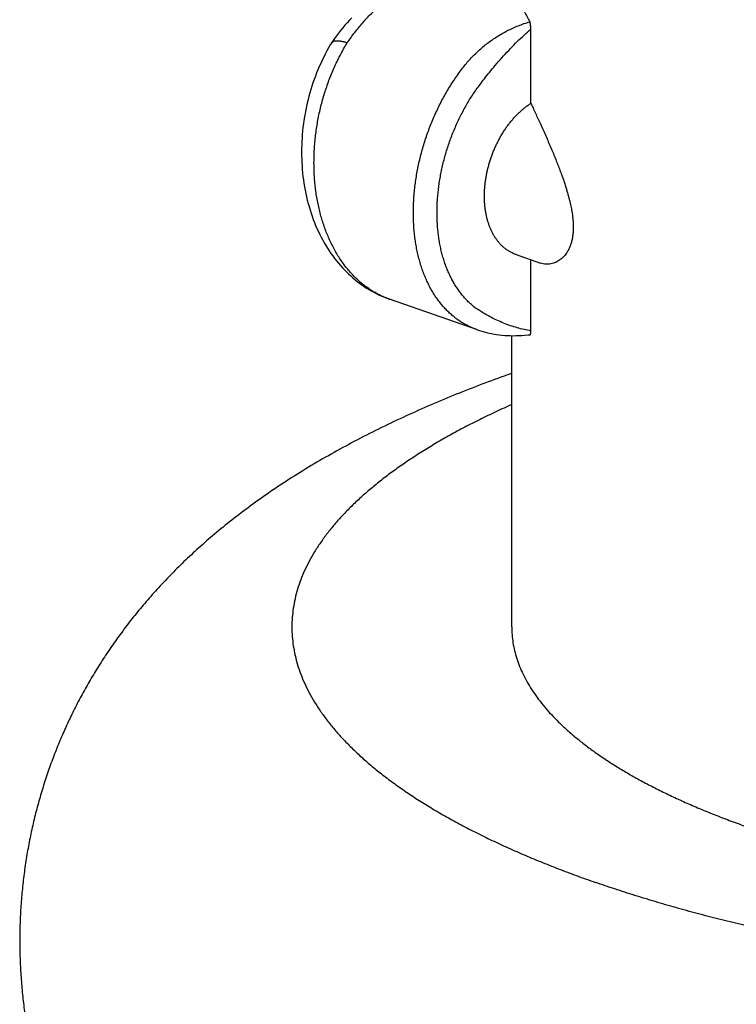
# Model space of a CAD drawing. Extents: x 170 to 323, y 51 to 265.
# Drawn here: x 170 to 172, y 72 to 75 of the extents above; entities that cross this region are included whole.
import ezdxf

# ---------------------------------------------------------------- set-up
doc = ezdxf.new("R2010")
doc.units = 0
doc.header["$LTSCALE"] = 30.734
doc.layers.get('0').update_dxf_attribs({"linetype": 'CONTINUOUS'})

msp = doc.modelspace()

# ---------------------------------------------------------------- linework, layer by layer
at = {"color": 7, "linetype": 'CONTINUOUS'}
for p, q in [((171.7168, 74.3598), (171.7168, 74.5372)), ((171.2405, 74.5039), (171.2408, 74.5043)), ((171.2408, 74.5043), (171.2422, 74.5059)), ((171.6815, 73.9985), (171.7399, 73.9782)), ((171.7168, 73.8162), (171.7168, 73.9862)), ((171.589, 73.819), (171.3792, 73.8921)), ((171.6712, 73.1092), (171.6712, 73.805))]:
    msp.add_line(p, q, dxfattribs=at)
for points in [[(171.2889, 74.5642), (171.2835, 74.5584), (171.2781, 74.5524), (171.2728, 74.5463), (171.2676, 74.5401), (171.2626, 74.5339), (171.2576, 74.5275), (171.2527, 74.521), (171.2479, 74.5145), (171.2432, 74.5078), (171.2408, 74.5043)], [(171.2405, 74.5039), (171.2377, 74.4992), (171.2336, 74.4921), (171.2297, 74.4849), (171.2258, 74.4776), (171.2221, 74.4703), (171.2184, 74.4628), (171.2149, 74.4553), (171.2116, 74.4477), (171.2083, 74.4401), (171.2052, 74.4324), (171.2022, 74.4246), (171.1993, 74.4168), (171.1965, 74.4089), (171.1939, 74.4009), (171.1914, 74.3929), (171.1891, 74.3848), (171.1868, 74.3767), (171.1847, 74.3686), (171.1827, 74.3604), (171.1809, 74.3521), (171.1792, 74.3439), (171.1776, 74.3356), (171.1761, 74.3273), (171.1748, 74.3189), (171.1736, 74.3106), (171.1726, 74.3022), (171.1717, 74.2938), (171.1709, 74.2854), (171.1703, 74.277), (171.1698, 74.2686), (171.1695, 74.2602), (171.1693, 74.2518), (171.1692, 74.2434), (171.1693, 74.235), (171.1695, 74.2266), (171.1698, 74.2183), (171.1703, 74.2099), (171.1709, 74.2016), (171.1717, 74.1934), (171.1726, 74.1851), (171.1736, 74.1769), (171.1748, 74.1688), (171.1762, 74.1607), (171.1776, 74.1526), (171.1792, 74.1446), (171.181, 74.1367), (171.1829, 74.1288), (171.1849, 74.1209), (171.1871, 74.1131), (171.1894, 74.1054), (171.1918, 74.0978), (171.1944, 74.0902), (171.1971, 74.0827), (171.2, 74.0754), (171.2029, 74.0681), (171.206, 74.0609), (171.2093, 74.0538), (171.2126, 74.0469), (171.2161, 74.04), (171.2197, 74.0332), (171.2234, 74.0266), (171.2273, 74.02), (171.2313, 74.0136), (171.2353, 74.0073), (171.2395, 74.0012), (171.2438, 73.9952), (171.2482, 73.9893), (171.2526, 73.9836), (171.2572, 73.978), (171.2619, 73.9726), (171.2667, 73.9673), (171.2715, 73.9621), (171.2765, 73.9571), (171.2815, 73.9522), (171.2866, 73.9475), (171.2918, 73.9429), (171.2971, 73.9385), (171.3024, 73.9342), (171.3078, 73.9301), (171.3133, 73.9261), (171.3188, 73.9223), (171.3244, 73.9187), (171.33, 73.9152), (171.3357, 73.9119), (171.3415, 73.9087), (171.3473, 73.9057), (171.3531, 73.9028), (171.359, 73.9001), (171.3649, 73.8975), (171.3709, 73.8951), (171.377, 73.8929), (171.3792, 73.8921)], [(171.589, 73.819), (171.5943, 73.8172), (171.5998, 73.8155), (171.6054, 73.8139), (171.6111, 73.8125), (171.6169, 73.8111), (171.6229, 73.8099), (171.6289, 73.8088), (171.6351, 73.8078), (171.6414, 73.807), (171.6478, 73.8063), (171.6543, 73.8057), (171.661, 73.8053), (171.6677, 73.8051), (171.6745, 73.8049), (171.6814, 73.805), (171.6884, 73.8051), (171.6955, 73.8055), (171.7027, 73.806), (171.71, 73.8066), (171.7149, 73.8072)]]:
    msp.add_lwpolyline(points, dxfattribs=at)
msp.add_arc((172.876, 75.1806), 1.3198, 207.1555, 208.3221, dxfattribs=at)
at = {"color": 9, "linetype": 'CONTINUOUS'}
msp.add_arc((171.4456, 74.0827), 0.2019, 250.386, 250.7831, dxfattribs=at)
for points, knots in [([(171.2785, 74.5047), (171.2814, 74.5089), (171.2872, 74.5172), (171.2963, 74.5293), (171.3056, 74.541), (171.3152, 74.5523), (171.325, 74.5632), (171.3351, 74.5737), (171.3454, 74.5837), (171.3558, 74.5932), (171.3665, 74.6023), (171.3773, 74.6108), (171.3882, 74.6189), (171.3993, 74.6264), (171.4105, 74.6334), (171.4218, 74.6398), (171.4331, 74.6457), (171.4445, 74.651), (171.456, 74.6557), (171.4637, 74.6585), (171.4675, 74.6598)], [0, 0, 0, 0, 0.0152552, 0.0303857, 0.0453798, 0.0602259, 0.0749134, 0.0894326, 0.1037749, 0.117935, 0.131909, 0.1456927, 0.1592801, 0.1726655, 0.1858455, 0.1988212, 0.2115948, 0.2241691, 0.2365477, 0.2487357, 0.2487357, 0.2487357, 0.2487357]), ([(171.5889, 73.819), (171.5865, 73.8198), (171.5809, 73.8219), (171.5722, 73.8256), (171.5628, 73.8301), (171.5537, 73.8353), (171.5445, 73.8412), (171.5356, 73.8478), (171.5268, 73.855), (171.5184, 73.8629), (171.5104, 73.8712), (171.5027, 73.8802), (171.4954, 73.8896), (171.4884, 73.8996), (171.4819, 73.9101), (171.4757, 73.9211), (171.47, 73.9325), (171.4647, 73.9444), (171.4598, 73.9567), (171.4553, 73.9695), (171.4513, 73.9826), (171.4478, 73.9961), (171.4447, 74.0099), (171.4421, 74.024), (171.44, 74.0384), (171.4383, 74.0531), (171.4371, 74.0681), (171.4364, 74.0832), (171.4361, 74.0986), (171.4364, 74.1141), (171.4371, 74.1298), (171.4383, 74.1456), (171.44, 74.1614), (171.4421, 74.1773), (171.4447, 74.1933), (171.4478, 74.2093), (171.4513, 74.2252), (171.4553, 74.2411), (171.4598, 74.2569), (171.4646, 74.2726), (171.47, 74.2882), (171.4757, 74.3037), (171.4818, 74.3189), (171.4884, 74.334), (171.4953, 74.3488), (171.5026, 74.3634), (171.5103, 74.3777), (171.5184, 74.3916), (171.5267, 74.4053), (171.5354, 74.4185), (171.5444, 74.4314), (171.5534, 74.4436), (171.5626, 74.455), (171.572, 74.4657), (171.5817, 74.4758), (171.5918, 74.4855), (171.6024, 74.4948), (171.6134, 74.5035), (171.6248, 74.5118), (171.6365, 74.5196), (171.6486, 74.5268), (171.661, 74.5335), (171.6738, 74.5396), (171.6869, 74.5452), (171.7004, 74.5502), (171.7095, 74.5531), (171.7141, 74.5544)], [0, 0, 0, 0, 0.0075086, 0.017933, 0.0282777, 0.0387578, 0.0495871, 0.0607847, 0.0721526, 0.0835984, 0.0951852, 0.1069593, 0.118924, 0.1310819, 0.1434441, 0.1560206, 0.168818, 0.1818402, 0.1950901, 0.2085687, 0.2222756, 0.236209, 0.2503655, 0.2647405, 0.279328, 0.294121, 0.3091115, 0.3242902, 0.3396471, 0.3551713, 0.3708512, 0.3866745, 0.402628, 0.4186984, 0.4348715, 0.4511329, 0.467468, 0.4838613, 0.5002976, 0.5167616, 0.5332379, 0.54971, 0.5661618, 0.5825791, 0.5989481, 0.6152522, 0.6314738, 0.6475912, 0.6635862, 0.6794733, 0.6951995, 0.7104575, 0.7250667, 0.7392081, 0.7531387, 0.7670985, 0.7811825, 0.7952846, 0.8093304, 0.8233641, 0.8374374, 0.8515607, 0.8657365, 0.879978, 0.8943018, 0.9087235, 0.9087235, 0.9087235, 0.9087235]), ([(171.7168, 73.8162), (171.7114, 73.8172), (171.7005, 73.8194), (171.6842, 73.8236), (171.6678, 73.8287), (171.6515, 73.8348), (171.6359, 73.8416), (171.6219, 73.8485), (171.6096, 73.8551), (171.5988, 73.8614), (171.5893, 73.8676), (171.5808, 73.874), (171.5729, 73.8807), (171.5653, 73.8879), (171.5581, 73.8956), (171.5511, 73.9039), (171.5445, 73.9127), (171.5382, 73.9219), (171.5323, 73.9316), (171.5268, 73.9418), (171.5217, 73.9523), (171.5169, 73.9633), (171.5126, 73.9747), (171.5087, 73.9865), (171.5052, 73.9986), (171.5021, 74.011), (171.4995, 74.0237), (171.4972, 74.0368), (171.4955, 74.05), (171.4941, 74.0636), (171.4932, 74.0773), (171.4928, 74.0912), (171.4928, 74.1053), (171.4932, 74.1196), (171.4941, 74.134), (171.4954, 74.1484), (171.4971, 74.1629), (171.4993, 74.1775), (171.502, 74.1921), (171.505, 74.2067), (171.5085, 74.2212), (171.5124, 74.2357), (171.5167, 74.2501), (171.5214, 74.2644), (171.5265, 74.2785), (171.532, 74.2925), (171.5379, 74.3063), (171.5441, 74.3199), (171.5507, 74.3333), (171.5577, 74.3465), (171.5649, 74.3593), (171.5725, 74.3717), (171.5803, 74.3839), (171.5887, 74.396), (171.5981, 74.4088), (171.609, 74.4228), (171.6215, 74.4383), (171.6357, 74.4553), (171.6514, 74.473), (171.6677, 74.4905), (171.6841, 74.5071), (171.7004, 74.5226), (171.7113, 74.5325), (171.7168, 74.5372)], [0, 0, 0, 0, 0.0165126, 0.0332996, 0.0504204, 0.0681358, 0.0855344, 0.1012822, 0.1151047, 0.1274127, 0.1385949, 0.1490947, 0.1593913, 0.1697629, 0.1803598, 0.1911931, 0.2021881, 0.2133293, 0.2246617, 0.2362095, 0.2479657, 0.259926, 0.2720963, 0.2844805, 0.2970768, 0.3098815, 0.3228912, 0.3361017, 0.3495069, 0.3630995, 0.3768715, 0.3908139, 0.4049169, 0.41917, 0.4335618, 0.4480803, 0.4627131, 0.4774473, 0.4922692, 0.5071648, 0.5221207, 0.5371237, 0.5521566, 0.5672014, 0.5822495, 0.5972983, 0.6123177, 0.627256, 0.6421342, 0.6570435, 0.6718939, 0.6864118, 0.7006467, 0.7151122, 0.7307189, 0.7483858, 0.7682585, 0.7905636, 0.8148193, 0.8390846, 0.8623246, 0.8848035, 0.9065639, 0.9065639, 0.9065639, 0.9065639]), ([(171.3778, 73.8926), (171.3776, 73.8927), (171.3736, 73.8941), (171.366, 73.8971), (171.3553, 73.902), (171.3448, 73.9076), (171.3346, 73.9138), (171.3246, 73.9207), (171.3149, 73.9281), (171.3055, 73.9361), (171.2964, 73.9447), (171.2877, 73.9539), (171.2792, 73.9636), (171.2712, 73.9739), (171.2635, 73.9847), (171.2561, 73.9959), (171.2492, 74.0077), (171.2427, 74.0199), (171.2366, 74.0326), (171.2309, 74.0456), (171.2256, 74.0591), (171.2209, 74.0729), (171.2165, 74.0871), (171.2126, 74.1016), (171.2092, 74.1164), (171.2063, 74.1315), (171.2038, 74.1468), (171.2019, 74.1623), (171.2004, 74.1781), (171.1994, 74.194), (171.1989, 74.21), (171.1989, 74.2262), (171.1994, 74.2424), (171.2003, 74.2587), (171.2018, 74.275), (171.2037, 74.2913), (171.2062, 74.3076), (171.2091, 74.3239), (171.2124, 74.34), (171.2163, 74.3561), (171.2206, 74.372), (171.2253, 74.3877), (171.2305, 74.4033), (171.2361, 74.4186), (171.2422, 74.4337), (171.2487, 74.4485), (171.2555, 74.4631), (171.2628, 74.4773), (171.2704, 74.4912), (171.2758, 74.5002), (171.2785, 74.5047)], [0, 0, 0, 0, 0.0009439, 0.0126506, 0.0244231, 0.0362794, 0.048237, 0.0603119, 0.0725193, 0.0848731, 0.0973863, 0.1100695, 0.1229318, 0.1359809, 0.1492227, 0.162662, 0.1763023, 0.1901458, 0.204192, 0.2184389, 0.2328832, 0.247521, 0.262348, 0.2773596, 0.2925491, 0.3079076, 0.3234254, 0.3390917, 0.3548967, 0.3708302, 0.3868814, 0.4030376, 0.4192849, 0.4356089, 0.4519956, 0.4684327, 0.4849075, 0.5014069, 0.5179154, 0.5344174, 0.5508975, 0.5673424, 0.5837399, 0.6000779, 0.616343, 0.6325209, 0.6485975, 0.6645595, 0.6803941, 0.6960894, 0.6960894, 0.6960894, 0.6960894]), ([(171.6712, 73.6404), (171.6666, 73.6384), (171.6491, 73.6305), (171.6191, 73.6165), (171.5817, 73.5981), (171.5457, 73.5793), (171.5111, 73.5602), (171.4779, 73.5408), (171.4463, 73.5211), (171.4161, 73.5011), (171.3874, 73.4809), (171.3603, 73.4604), (171.3347, 73.4396), (171.3106, 73.4187), (171.2882, 73.3975), (171.2673, 73.3761), (171.2481, 73.3545), (171.2304, 73.3328), (171.2145, 73.3108), (171.2001, 73.2888), (171.1875, 73.2666), (171.1764, 73.2443), (171.1671, 73.2219), (171.1595, 73.1995), (171.1535, 73.1769), (171.1493, 73.1543), (171.1467, 73.1317), (171.1459, 73.1091), (171.1467, 73.0864), (171.1493, 73.0638), (171.1536, 73.0412), (171.1595, 73.0187), (171.1672, 72.9962), (171.1765, 72.9738), (171.1876, 72.9515), (171.2002, 72.9293), (171.2146, 72.9073), (171.2306, 72.8854), (171.2482, 72.8636), (171.2675, 72.842), (171.2884, 72.8207), (171.3108, 72.7995), (171.3349, 72.7785), (171.3605, 72.7577), (171.3876, 72.7372), (171.4163, 72.717), (171.4465, 72.697), (171.4782, 72.6773), (171.5114, 72.6579), (171.546, 72.6388), (171.582, 72.6201), (171.6194, 72.6016), (171.6582, 72.5835), (171.6983, 72.5658), (171.7397, 72.5485), (171.7824, 72.5315), (171.8263, 72.515), (171.856, 72.5044), (171.8711, 72.4991)], [0, 0, 0, 0, 0.014879, 0.057667, 0.099369, 0.139975, 0.179479, 0.217879, 0.255174, 0.291366, 0.326463, 0.360473, 0.393412, 0.425297, 0.456152, 0.486006, 0.514894, 0.542857, 0.569942, 0.596206, 0.621712, 0.64653, 0.670739, 0.694427, 0.717688, 0.740622, 0.763335, 0.785937, 0.80854, 0.831255, 0.854191, 0.877455, 0.901147, 0.925361, 0.950185, 0.975697, 1.001968, 1.02906, 1.05703, 1.085925, 1.115787, 1.146652, 1.178548, 1.211499, 1.24552, 1.280624, 1.316819, 1.354115, 1.392518, 1.432032, 1.472658, 1.514383, 1.55719, 1.601057, 1.64596, 1.691874, 1.738769, 1.786613, 1.786613, 1.786613, 1.786613]), ([(175.5712, 73.6404), (175.5756, 73.6385), (175.593, 73.6306), (175.6229, 73.6167), (175.6604, 73.5982), (175.6964, 73.5795), (175.731, 73.5604), (175.7641, 73.541), (175.7958, 73.5213), (175.826, 73.5013), (175.8547, 73.4811), (175.8819, 73.4606), (175.9075, 73.4398), (175.9315, 73.4188), (175.954, 73.3976), (175.9749, 73.3763), (175.9941, 73.3547), (176.0117, 73.3329), (176.0277, 73.311), (176.0421, 73.289), (176.0548, 73.2668), (176.0658, 73.2445), (176.0751, 73.2221), (176.0828, 73.1997), (176.0888, 73.1771), (176.093, 73.1545), (176.0956, 73.1319), (176.0964, 73.1093), (176.0956, 73.0866), (176.0931, 73.064), (176.0888, 73.0414), (176.0829, 73.0188), (176.0752, 72.9964), (176.0659, 72.974), (176.0549, 72.9517), (176.0422, 72.9295), (176.0279, 72.9075), (176.0119, 72.8856), (175.9943, 72.8638), (175.975, 72.8422), (175.9542, 72.8208), (175.9317, 72.7997), (175.9077, 72.7787), (175.8821, 72.7579), (175.8549, 72.7374), (175.8263, 72.7172), (175.7961, 72.6972), (175.7644, 72.6775), (175.7313, 72.6581), (175.6967, 72.639), (175.6607, 72.6202), (175.6233, 72.6018), (175.5845, 72.5837), (175.5444, 72.566), (175.5029, 72.5486), (175.4602, 72.5316), (175.4162, 72.5151), (175.371, 72.4989), (175.3246, 72.4831), (175.277, 72.4678), (175.2283, 72.4529), (175.1784, 72.4385), (175.1276, 72.4245), (175.0756, 72.411), (175.0227, 72.398), (174.9689, 72.3854), (174.9141, 72.3734), (174.8584, 72.3618), (174.8018, 72.3508), (174.7445, 72.3403), (174.6864, 72.3303), (174.6275, 72.3209), (174.568, 72.312), (174.5078, 72.3036), (174.447, 72.2958), (174.3857, 72.2885), (174.3238, 72.2818), (174.2614, 72.2757), (174.1986, 72.2701), (174.1355, 72.2652), (174.0719, 72.2608), (174.0081, 72.2569), (173.9439, 72.2537), (173.8796, 72.2511), (173.8151, 72.249), (173.7504, 72.2475), (173.6857, 72.2466), (173.6209, 72.2463), (173.5561, 72.2466), (173.4914, 72.2475), (173.4267, 72.249), (173.3622, 72.2511), (173.2979, 72.2537), (173.2337, 72.257), (173.1699, 72.2608), (173.1063, 72.2652), (173.0431, 72.2702), (172.9804, 72.2758), (172.918, 72.2819), (172.8561, 72.2886), (172.7948, 72.2958), (172.734, 72.3037), (172.6738, 72.312), (172.6143, 72.3209), (172.5554, 72.3304), (172.4973, 72.3404), (172.44, 72.3509), (172.3835, 72.3619), (172.3278, 72.3735), (172.273, 72.3855), (172.2192, 72.3981), (172.1662, 72.4111), (172.1143, 72.4246), (172.0635, 72.4386), (172.0137, 72.453), (171.9651, 72.4679), (171.9176, 72.4832), (171.8864, 72.4938), (171.8711, 72.4991)], [0, 0, 0, 0, 0.014492, 0.057298, 0.099023, 0.139649, 0.179163, 0.217566, 0.254862, 0.291057, 0.326161, 0.360182, 0.393133, 0.425029, 0.455894, 0.485756, 0.514651, 0.542621, 0.569713, 0.595984, 0.621496, 0.64632, 0.670534, 0.694226, 0.71749, 0.740427, 0.763141, 0.785744, 0.808346, 0.831059, 0.853993, 0.877254, 0.900942, 0.925151, 0.949969, 0.975475, 1.001739, 1.028825, 1.056787, 1.085675, 1.115529, 1.146384, 1.178269, 1.211208, 1.245218, 1.280315, 1.316508, 1.353802, 1.392202, 1.431707, 1.472312, 1.514014, 1.556802, 1.600667, 1.645596, 1.691575, 1.738586, 1.786612, 1.835634, 1.88563, 1.936577, 1.988452, 2.041229, 2.094884, 2.149387, 2.204712, 2.260828, 2.317706, 2.375314, 2.433621, 2.492595, 2.552201, 2.612406, 2.673176, 2.734475, 2.796268, 2.858519, 2.92119, 2.984246, 3.047648, 3.111359, 3.175341, 3.239556, 3.303965, 3.368529, 3.43321, 3.49797, 3.562768, 3.627565, 3.692324, 3.757004, 3.821567, 3.885975, 3.950188, 4.014168, 4.077877, 4.141277, 4.204329, 4.266995, 4.32924, 4.391028, 4.452325, 4.513095, 4.5733, 4.632903, 4.691868, 4.750158, 4.807747, 4.86461, 4.920722, 4.976055, 5.03057, 5.084227, 5.136988, 5.188815, 5.239676, 5.289537, 5.338368, 5.338368, 5.338368, 5.338368])]:
    msp.add_open_spline(points, degree=3, knots=knots, dxfattribs=at)
at = {"color": 7, "linetype": 'CONTINUOUS'}
for points, knots in [([(171.7168, 74.5372), (171.7168, 74.5376), (171.7168, 74.5384), (171.7168, 74.5397), (171.7167, 74.5409), (171.7166, 74.5422), (171.7165, 74.5436), (171.7163, 74.5449), (171.7162, 74.5462), (171.716, 74.5474), (171.7158, 74.5486), (171.7156, 74.5497), (171.7153, 74.5508), (171.7151, 74.5517), (171.7149, 74.5526), (171.7146, 74.5535), (171.7143, 74.5541), (171.7141, 74.5544)], [0, 0, 0, 0, 0.00117594, 0.00241231, 0.0036934, 0.00500615, 0.00633338, 0.0076567, 0.00896269, 0.01023161, 0.01144651, 0.01259516, 0.01366196, 0.01463769, 0.01551627, 0.01629046, 0.01751868, 0.01751868, 0.01751868, 0.01751868]), ([(171.2422, 74.5059), (171.2424, 74.5061), (171.2431, 74.5066), (171.2445, 74.5075), (171.2464, 74.5082), (171.2486, 74.5088), (171.251, 74.5091), (171.2537, 74.5093), (171.2566, 74.5092), (171.2597, 74.509), (171.2631, 74.5085), (171.2667, 74.5079), (171.2705, 74.507), (171.2744, 74.5059), (171.2771, 74.5051), (171.2785, 74.5047)], [0, 0, 0, 0, 0.00088778, 0.00275334, 0.00477891, 0.00699894, 0.0094371, 0.01210843, 0.01502136, 0.01817946, 0.02158256, 0.02522744, 0.02910837, 0.03321725, 0.03754256, 0.03754256, 0.03754256, 0.03754256]), ([(171.6815, 73.9985), (171.6803, 73.9989), (171.6771, 74.0001), (171.6719, 74.0024), (171.6661, 74.0055), (171.6605, 74.009), (171.6551, 74.013), (171.6499, 74.0174), (171.645, 74.0222), (171.6403, 74.0274), (171.6359, 74.033), (171.6317, 74.0389), (171.6279, 74.0453), (171.6243, 74.0519), (171.621, 74.0589), (171.618, 74.0662), (171.6154, 74.0738), (171.613, 74.0817), (171.611, 74.0898), (171.6093, 74.0981), (171.6079, 74.1067), (171.6069, 74.1155), (171.6062, 74.1244), (171.6059, 74.1335), (171.6059, 74.1427), (171.6062, 74.1521), (171.6069, 74.1615), (171.608, 74.171), (171.6093, 74.1805), (171.611, 74.19), (171.613, 74.1995), (171.6154, 74.209), (171.6181, 74.2185), (171.621, 74.2279), (171.6243, 74.2371), (171.6279, 74.2463), (171.6318, 74.2553), (171.6359, 74.2641), (171.6404, 74.2728), (171.645, 74.2813), (171.65, 74.2895), (171.6551, 74.2975), (171.6605, 74.3052), (171.6661, 74.3126), (171.6719, 74.3197), (171.6779, 74.3265), (171.684, 74.333), (171.6903, 74.3391), (171.6968, 74.3449), (171.7033, 74.3502), (171.71, 74.3552), (171.7145, 74.3583), (171.7168, 74.3598)], [0, 0, 0, 0, 0.003794, 0.0103278, 0.0168933, 0.0235096, 0.0301954, 0.0369676, 0.043842, 0.0508326, 0.0579518, 0.0652099, 0.0726154, 0.0801749, 0.0878934, 0.0957736, 0.1038171, 0.1120234, 0.1203908, 0.128916, 0.1375945, 0.1464206, 0.1553873, 0.1644869, 0.1737105, 0.1830485, 0.1924906, 0.2020258, 0.2116424, 0.2213285, 0.2310715, 0.2408586, 0.2506768, 0.2605129, 0.2703536, 0.2801854, 0.2899951, 0.2997694, 0.3094955, 0.3191606, 0.3287523, 0.3382588, 0.3476686, 0.356971, 0.3661557, 0.3752135, 0.3841359, 0.3929152, 0.401545, 0.4100199, 0.4183358, 0.4264899, 0.4264899, 0.4264899, 0.4264899]), ([(171.7168, 74.3598), (171.7186, 74.3561), (171.7222, 74.3484), (171.7278, 74.3364), (171.7337, 74.3237), (171.7397, 74.3103), (171.746, 74.2965), (171.7523, 74.2824), (171.7585, 74.2681), (171.7646, 74.2538), (171.7705, 74.2398), (171.7761, 74.2262), (171.7812, 74.2131), (171.786, 74.2006), (171.7904, 74.1889), (171.7943, 74.1778), (171.7978, 74.1674), (171.8009, 74.1577), (171.8036, 74.1486), (171.806, 74.1401), (171.8081, 74.1322), (171.81, 74.1248), (171.8116, 74.1178), (171.8129, 74.1113), (171.8141, 74.1051), (171.8151, 74.0992), (171.8159, 74.0936), (171.8166, 74.0882), (171.8171, 74.0831), (171.8175, 74.0781), (171.8178, 74.0733), (171.818, 74.0687), (171.8181, 74.0642), (171.818, 74.0597), (171.8178, 74.0554), (171.8176, 74.0511), (171.8171, 74.0468), (171.8166, 74.0426), (171.8159, 74.0384), (171.8151, 74.0342), (171.8141, 74.03), (171.813, 74.0258), (171.8116, 74.0216), (171.81, 74.0174), (171.8082, 74.0132), (171.8061, 74.009), (171.8037, 74.0048), (171.801, 74.0007), (171.7979, 73.9967), (171.7944, 73.9928), (171.7904, 73.989), (171.7861, 73.9856), (171.7813, 73.9825), (171.7761, 73.9798), (171.7705, 73.9777), (171.7646, 73.9762), (171.7585, 73.9754), (171.7522, 73.9755), (171.7459, 73.9763), (171.7419, 73.9775), (171.7399, 73.9782)], [0, 0, 0, 0, 0.0123307, 0.0255636, 0.0396027, 0.0543188, 0.0695506, 0.0851075, 0.1007782, 0.1163441, 0.131596, 0.1463501, 0.1604613, 0.173829, 0.1863972, 0.1981484, 0.2090952, 0.2192717, 0.2287256, 0.2375124, 0.2456904, 0.2533181, 0.2604516, 0.2671441, 0.2734449, 0.2793998, 0.2850504, 0.290435, 0.2955884, 0.3005425, 0.3053265, 0.3099673, 0.3144897, 0.3189165, 0.3232693, 0.3275681, 0.3318321, 0.3360791, 0.3403265, 0.3445909, 0.3488884, 0.3532347, 0.3576449, 0.362134, 0.3667165, 0.3714063, 0.3762165, 0.3811593, 0.3862452, 0.3914821, 0.3968745, 0.4024227, 0.4081221, 0.4139627, 0.4199304, 0.4260102, 0.4321896, 0.438464, 0.44484, 0.4510923, 0.4510923, 0.4510923, 0.4510923]), ([(171.7149, 73.8072), (171.7151, 73.8072), (171.7155, 73.8074), (171.7159, 73.8083), (171.7161, 73.8092), (171.7163, 73.8101), (171.7165, 73.811), (171.7166, 73.8119), (171.7167, 73.8129), (171.7168, 73.814), (171.7168, 73.8151), (171.7168, 73.8158), (171.7168, 73.8162)], [0, 0, 0, 0, 0.000453036, 0.001303912, 0.002568187, 0.003352065, 0.004224818, 0.005178129, 0.006198558, 0.007271485, 0.008384008, 0.009519297, 0.009519297, 0.009519297, 0.009519297]), ([(171.6712, 73.715), (171.6703, 73.7147), (171.6489, 73.7071), (171.6071, 73.6918), (171.5463, 73.6681), (171.486, 73.6432), (171.4265, 73.6169), (171.3677, 73.5893), (171.3101, 73.5604), (171.2539, 73.5303), (171.1992, 73.4989), (171.1464, 73.4665), (171.0957, 73.4331), (171.0478, 73.3991), (171.0032, 73.3653), (170.9621, 73.3318), (170.9241, 73.2987), (170.8886, 73.2657), (170.8553, 73.2325), (170.824, 73.1993), (170.7948, 73.1661), (170.7675, 73.133), (170.742, 73.0999), (170.7181, 73.0667), (170.6956, 73.0333), (170.6745, 72.9996), (170.6545, 72.9656), (170.6358, 72.9311), (170.6183, 72.8961), (170.6018, 72.8606), (170.5865, 72.8245), (170.5723, 72.7878), (170.5592, 72.7505), (170.5473, 72.7126), (170.5365, 72.6741), (170.5269, 72.635), (170.5186, 72.5954), (170.5115, 72.5553), (170.5057, 72.5147), (170.5012, 72.4738), (170.4981, 72.4327), (170.4963, 72.3913), (170.496, 72.3499), (170.497, 72.3085), (170.4994, 72.2672), (170.5031, 72.2262), (170.5082, 72.1854), (170.5145, 72.145), (170.5222, 72.1051), (170.5311, 72.0657), (170.5413, 72.0269), (170.5526, 71.9887), (170.565, 71.951), (170.5786, 71.914), (170.5934, 71.8776), (170.6092, 71.8418), (170.6261, 71.8066), (170.6442, 71.7718), (170.6635, 71.7375), (170.6839, 71.7036), (170.7057, 71.6701), (170.7288, 71.6368), (170.7534, 71.6037), (170.7797, 71.5706), (170.8078, 71.5375), (170.8379, 71.5043), (170.87, 71.4712), (170.9044, 71.438), (170.9411, 71.4048), (170.9804, 71.3717), (171.0223, 71.3386), (171.0671, 71.3056), (171.1147, 71.2728), (171.1652, 71.2404), (171.2183, 71.2085), (171.2739, 71.1774), (171.3312, 71.1474), (171.3896, 71.1188), (171.4488, 71.0917), (171.5087, 71.0659), (171.5691, 71.0415), (171.6297, 71.0184), (171.6703, 71.0039), (171.6905, 70.9968)], [0, 0, 0, 0, 0.002841, 0.06815, 0.133392, 0.198625, 0.263802, 0.328723, 0.393206, 0.457097, 0.520195, 0.582262, 0.643088, 0.702233, 0.758342, 0.811043, 0.861147, 0.909486, 0.956496, 1.002151, 1.046382, 1.089164, 1.130789, 1.17162, 1.211845, 1.251592, 1.290995, 1.330192, 1.369295, 1.408393, 1.447566, 1.486872, 1.526368, 1.566091, 1.606074, 1.646322, 1.686825, 1.727568, 1.768532, 1.809685, 1.850982, 1.892374, 1.93381, 1.975233, 2.016588, 2.057825, 2.098898, 2.139763, 2.180399, 2.220788, 2.260916, 2.300777, 2.340393, 2.379797, 2.419037, 2.458166, 2.497253, 2.536391, 2.575679, 2.615222, 2.655131, 2.695577, 2.736776, 2.77895, 2.822314, 2.867019, 2.91317, 2.960887, 3.010306, 3.061601, 3.11497, 3.170582, 3.228412, 3.28839, 3.350449, 3.414364, 3.479305, 3.544414, 3.609526, 3.674667, 3.739848, 3.805061, 3.8692, 3.8692, 3.8692, 3.8692]), ([(171.6905, 70.9968), (171.7107, 70.9898), (171.7517, 70.9759), (171.8139, 70.9561), (171.877, 70.9371), (171.9406, 70.919), (172.0047, 70.9018), (172.0694, 70.8855), (172.1346, 70.87), (172.2003, 70.8554), (172.2665, 70.8415), (172.3333, 70.8284), (172.4005, 70.816), (172.4682, 70.8043), (172.5364, 70.7934), (172.605, 70.7832), (172.674, 70.7737), (172.7434, 70.7649), (172.8132, 70.7569), (172.8833, 70.7495), (172.9538, 70.7428), (173.0245, 70.7368), (173.0955, 70.7314), (173.1668, 70.7268), (173.2382, 70.7228), (173.3098, 70.7196), (173.3816, 70.717), (173.4534, 70.715), (173.5253, 70.7138), (173.5973, 70.7132), (173.6693, 70.7133), (173.7413, 70.7141), (173.8132, 70.7156), (173.885, 70.7178), (173.9567, 70.7206), (174.0282, 70.7241), (174.0996, 70.7283), (174.1708, 70.7332), (174.2417, 70.7387), (174.3124, 70.745), (174.3827, 70.7519), (174.4527, 70.7595), (174.5224, 70.7678), (174.5917, 70.7769), (174.6606, 70.7866), (174.729, 70.797), (174.797, 70.8082), (174.8646, 70.8201), (174.9317, 70.8327), (174.9982, 70.8461), (175.0643, 70.8602), (175.1299, 70.8752), (175.1949, 70.8909), (175.2594, 70.9075), (175.3233, 70.925), (175.3868, 70.9434), (175.4497, 70.9627), (175.5121, 70.983), (175.5739, 71.0044), (175.6353, 71.0269), (175.6961, 71.0506), (175.7563, 71.0755), (175.8159, 71.1018), (175.8746, 71.1294), (175.9322, 71.1582), (175.9885, 71.1884), (176.0432, 71.2198), (176.096, 71.2522), (176.1467, 71.2856), (176.1946, 71.3196), (176.2392, 71.3534), (176.2803, 71.3869), (176.3183, 71.42), (176.3538, 71.453), (176.3871, 71.4861), (176.4184, 71.5194), (176.4476, 71.5526), (176.4749, 71.5857), (176.5003, 71.6188), (176.5243, 71.6519), (176.5467, 71.6854), (176.5679, 71.7191), (176.5878, 71.7531), (176.6065, 71.7876), (176.6241, 71.8226), (176.6405, 71.8581), (176.6558, 71.8942), (176.67, 71.9309), (176.6831, 71.9682), (176.6951, 72.0061), (176.7059, 72.0446), (176.7154, 72.0837), (176.7238, 72.1233), (176.7309, 72.1634), (176.7367, 72.204), (176.7411, 72.2449), (176.7442, 72.2861), (176.746, 72.3274), (176.7464, 72.3688), (176.7454, 72.4102), (176.743, 72.4515), (176.7392, 72.4926), (176.7342, 72.5333), (176.7278, 72.5737), (176.7201, 72.6136), (176.7112, 72.653), (176.7011, 72.6918), (176.6897, 72.7301), (176.6773, 72.7677), (176.6637, 72.8047), (176.649, 72.8411), (176.6331, 72.8769), (176.6162, 72.9122), (176.5981, 72.9469), (176.5788, 72.9812), (176.5584, 73.0151), (176.5366, 73.0486), (176.5135, 73.0819), (176.4889, 73.1151), (176.4626, 73.1481), (176.4345, 73.1812), (176.4044, 73.2144), (176.3723, 73.2475), (176.3379, 73.2807), (176.3012, 73.3139), (176.2619, 73.347), (176.22, 73.3801), (176.1752, 73.4131), (176.1276, 73.4459), (176.0772, 73.4783), (176.024, 73.5102), (175.9685, 73.5412), (175.9112, 73.5712), (175.8527, 73.5998), (175.7935, 73.627), (175.7337, 73.6527), (175.6732, 73.6772), (175.619, 73.6978), (175.5849, 73.7102), (175.5712, 73.715)], [0, 0, 0, 0, 0.064256, 0.129894, 0.195759, 0.261876, 0.328264, 0.394945, 0.46194, 0.529268, 0.596941, 0.66496, 0.733323, 0.802028, 0.871066, 0.940427, 1.010104, 1.080081, 1.150342, 1.22087, 1.291645, 1.362649, 1.433859, 1.505252, 1.576805, 1.648495, 1.720295, 1.792182, 1.86413, 1.936112, 2.008102, 2.080075, 2.152005, 2.223867, 2.295635, 2.367283, 2.438786, 2.510121, 2.581265, 2.652196, 2.722891, 2.793333, 2.863502, 2.93338, 3.002952, 3.072206, 3.141134, 3.209723, 3.27797, 3.345872, 3.413433, 3.480657, 3.547554, 3.614141, 3.680438, 3.74647, 3.812265, 3.877858, 3.943288, 4.008598, 4.073841, 4.139075, 4.204252, 4.269174, 4.333657, 4.39755, 4.460648, 4.522715, 4.583539, 4.642683, 4.698794, 4.751496, 4.801598, 4.849931, 4.896936, 4.942588, 4.986819, 5.029602, 5.071226, 5.112057, 5.152282, 5.192029, 5.231432, 5.270629, 5.309733, 5.348832, 5.388005, 5.427313, 5.466809, 5.506533, 5.546516, 5.586766, 5.62727, 5.668013, 5.708978, 5.750132, 5.79143, 5.832823, 5.874259, 5.915683, 5.957038, 5.998276, 6.039348, 6.080214, 6.12085, 6.161239, 6.201368, 6.241229, 6.280845, 6.32025, 6.359489, 6.398619, 6.437707, 6.476846, 6.516135, 6.555679, 6.59559, 6.636038, 6.67724, 6.719415, 6.762777, 6.807478, 6.853623, 6.901332, 6.950742, 7.002027, 7.055386, 7.110989, 7.168812, 7.228783, 7.290837, 7.354749, 7.419691, 7.484802, 7.549915, 7.615058, 7.680239, 7.745452, 7.789121, 7.789121, 7.789121, 7.789121]), ([(171.6712, 73.1092), (171.6712, 73.1076), (171.6712, 73.0997), (171.6721, 73.0855), (171.6747, 73.0665), (171.6789, 73.0477), (171.6846, 73.0288), (171.6918, 73.01), (171.7004, 72.9914), (171.7106, 72.9728), (171.7222, 72.9543), (171.7353, 72.9359), (171.7498, 72.9177), (171.7658, 72.8997), (171.7832, 72.8818), (171.8021, 72.8641), (171.8223, 72.8465), (171.844, 72.8292), (171.867, 72.8121), (171.8913, 72.7952), (171.917, 72.7786), (171.944, 72.7622), (171.9723, 72.7461), (172.0019, 72.7303), (172.0327, 72.7147), (172.0648, 72.6995), (172.098, 72.6846), (172.1325, 72.67), (172.1681, 72.6558), (172.2048, 72.6419), (172.2297, 72.6329), (172.2423, 72.6285)], [0, 0, 0, 0, 0.0047223, 0.023648, 0.0427054, 0.0619965, 0.081624, 0.1016739, 0.1222316, 0.1433746, 0.1651665, 0.1876767, 0.21096, 0.2350621, 0.2600203, 0.2858674, 0.3126316, 0.340334, 0.3689957, 0.3986274, 0.4292333, 0.4608186, 0.4933792, 0.5269151, 0.5614293, 0.5969153, 0.6333622, 0.6707555, 0.709083, 0.7483303, 0.788481, 0.788481, 0.788481, 0.788481])]:
    msp.add_open_spline(points, degree=3, knots=knots, dxfattribs=at)

doc.saveas('drawing.dxf')
